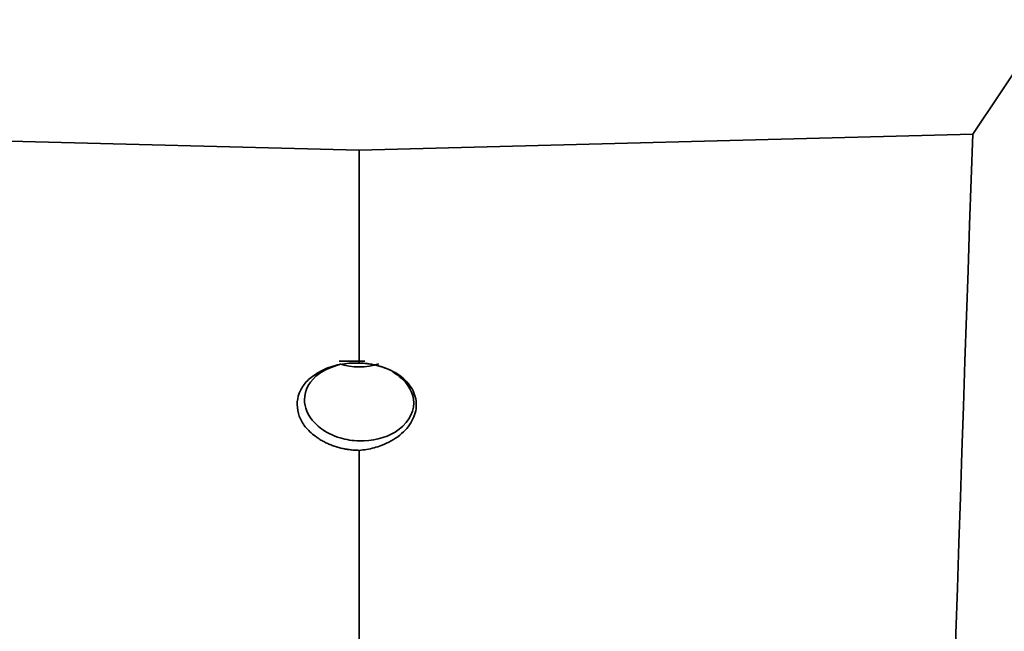
# Model space of a CAD drawing. Units: millimetres. Extents: x 0 to 2444, y 0 to 2755.
# Drawn here: x 973 to 1001, y 2597 to 2615 of the extents above; entities that cross this region are included whole.
import ezdxf
from ezdxf import colors
from ezdxf.entities.mleader import LeaderData, LeaderLine
from ezdxf.math import Vec2, Vec3

# ---------------------------------------------------------------- set-up
doc = ezdxf.new("R2010")
doc.units = ezdxf.units.MM
doc.layers.add('DV2_Défaut', color=7, linetype='Continuous')
doc.layers.add('Défaut', color=7, linetype='Continuous')

# ---------------------------------------------------------------- blocks, each defined once
blk = doc.blocks.new('_DOT')
at = {"color": 0}
blk.add_line((0, 0), (-1, 0), dxfattribs=at)
at = {"color": 0, "const_width": 0.333}
blk.add_lwpolyline([(-0.1665, 0, 1), (0.1665, 0, 1)], format="xyb", close=True, dxfattribs=at)
blk = doc.blocks.new('SE1')
at = {"layer": 'DV2_Défaut', "color": 7, "linetype": 'Continuous', "lineweight": 35}
for p, q in [((1000.333, 2611.386), (1003.648, 2616.342)), ((982.651, 2610.923), (964.969, 2611.386)), ((982.651, 2610.923), (1000.333, 2611.386)), ((982.651, 2604.792), (982.651, 2610.923)), ((982.073, 2604.846), (982.82, 2604.846)), ((982.651, 2527.659), (982.651, 2602.277))]:
    blk.add_line(p, q, dxfattribs=at)
for centre, radius, start, end in [((7295.86, 2381.289), 6296.601, 177.8606408, 178.6679937), ((7602.714, 2381.714), 6606.375, 178.0076977, 178.7341477)]:
    blk.add_arc(centre, radius, start, end, dxfattribs=at)
blk.add_ellipse((982.651, 2605.512), major_axis=(-1.25, 0), ratio=0.665145, start_param=1.099021, end_param=2.042572, dxfattribs=at)
for points, knots in [([(982.651, 2602.277), (982.602, 2602.279), (982.506, 2602.283), (982.365, 2602.298), (982.228, 2602.32), (982.095, 2602.349), (981.966, 2602.386), (981.842, 2602.431), (981.722, 2602.483), (981.607, 2602.543), (981.495, 2602.609), (981.31, 2602.738), (981.085, 2602.946), (980.904, 2603.262), (980.85, 2603.595), (980.903, 2603.923), (981.084, 2604.225), (981.339, 2604.442), (981.601, 2604.593), (981.838, 2604.69), (982.094, 2604.755), (982.367, 2604.793), (982.555, 2604.792), (982.651, 2604.792)], [0, 0, 0, 0, 0.026021, 0.051404, 0.076298, 0.100862, 0.125263, 0.14967, 0.174251, 0.199171, 0.224588, 0.250652, 0.33492, 0.416096, 0.500268, 0.584438, 0.665584, 0.749868, 0.801175, 0.85054, 0.899249, 0.94864, 1, 1, 1, 1]), ([(982.08, 2604.742), (981.865, 2604.689), (981.32, 2604.454), (981.017, 2603.906), (981.137, 2603.329), (981.475, 2602.908), (982.054, 2602.621), (982.469, 2602.554), (982.655, 2602.549), (982.657, 2602.549)], [0, 0, 0, 0, 0.156492, 0.427895, 0.533092, 0.71312, 0.870376, 0.998543, 1, 1, 1, 1]), ([(982.651, 2604.792), (982.695, 2604.79), (982.783, 2604.787), (982.913, 2604.773), (983.041, 2604.752), (983.168, 2604.724), (983.352, 2604.673), (983.583, 2604.583), (983.833, 2604.435), (984.036, 2604.255), (984.185, 2604.048), (984.279, 2603.824), (984.31, 2603.59), (984.278, 2603.353), (984.183, 2603.122), (984.033, 2602.904), (983.83, 2602.709), (983.581, 2602.544), (983.325, 2602.427), (983.084, 2602.349), (982.87, 2602.301), (982.724, 2602.285), (982.651, 2602.277)], [0, 0, 0, 0, 0.024953, 0.049815, 0.074729, 0.099837, 0.125277, 0.188186, 0.250327, 0.312379, 0.375218, 0.438039, 0.500133, 0.562086, 0.625046, 0.687923, 0.749922, 0.81201, 0.874942, 0.917117, 0.958583, 1, 1, 1, 1]), ([(982.657, 2602.549), (983.024, 2602.539), (983.855, 2602.741), (984.402, 2603.603), (984.036, 2604.261), (983.688, 2604.497), (983.62, 2604.536)], [0, 0, 0, 0, 0.288999, 0.633259, 0.932852, 1, 1, 1, 1])]:
    blk.add_open_spline(points, degree=3, knots=knots, dxfattribs=at)
blk.add_open_spline([(983.398, 2604.644), (983.337, 2604.67), (983.274, 2604.692), (983.21, 2604.711)], degree=3, dxfattribs=at)

msp = doc.modelspace()

# ---------------------------------------------------------------- block references
at = {"layer": 'Défaut'}
msp.add_blockref('SE1', (0, 0), dxfattribs=at)

# ---------------------------------------------------------------- leaders
at = {"layer": 'Défaut', "color": 7, "linetype": 'Continuous', "lineweight": 18}
ml = msp.add_multileader_mtext('Standard', dxfattribs=at)
ml.set_content('{\\pxsm0.9;\\fSolid Edge ISO|b1||i0||c0|p34;\\W1.;06/12/2018\\P}', color=256)
ml.set_leader_properties()
ml.set_arrow_properties(name='DOT')
ml.build(insert=Vec2(0, 0))
ml.multileader.update_dxf_attribs({"leader_type": 0, "dogleg_length": 0, "arrow_head_size": 12})
ctx = ml.context
ctx.base_point, ctx.char_height, ctx.arrow_head_size, ctx.landing_gap_size = Vec3(2356.045, 2747.948), 12, 12, 4.2
notes = []
notes.append((ctx, [(0, (0, 0, 0), (0, 0), (1, 0), 1, [])]))
ctx.mtext.insert = Vec3(2358.045, 2754.068)
for ctx, leaders in notes:
    for number, flags, end, landing, length, lines in leaders:
        leader = LeaderData()
        leader.index, (leader.has_last_leader_line, leader.has_dogleg_vector, leader.attachment_direction) = number, flags
        leader.last_leader_point, leader.dogleg_vector, leader.dogleg_length = Vec3(end), Vec3(landing), length
        for number, points, colour, breaks in lines:
            line = LeaderLine()
            line.index, line.vertices, line.color, line.breaks = number, Vec3.list(points), colors.encode_raw_color(colour), breaks
            leader.lines.append(line)
        ctx.leaders.append(leader)

doc.saveas('drawing.dxf')
